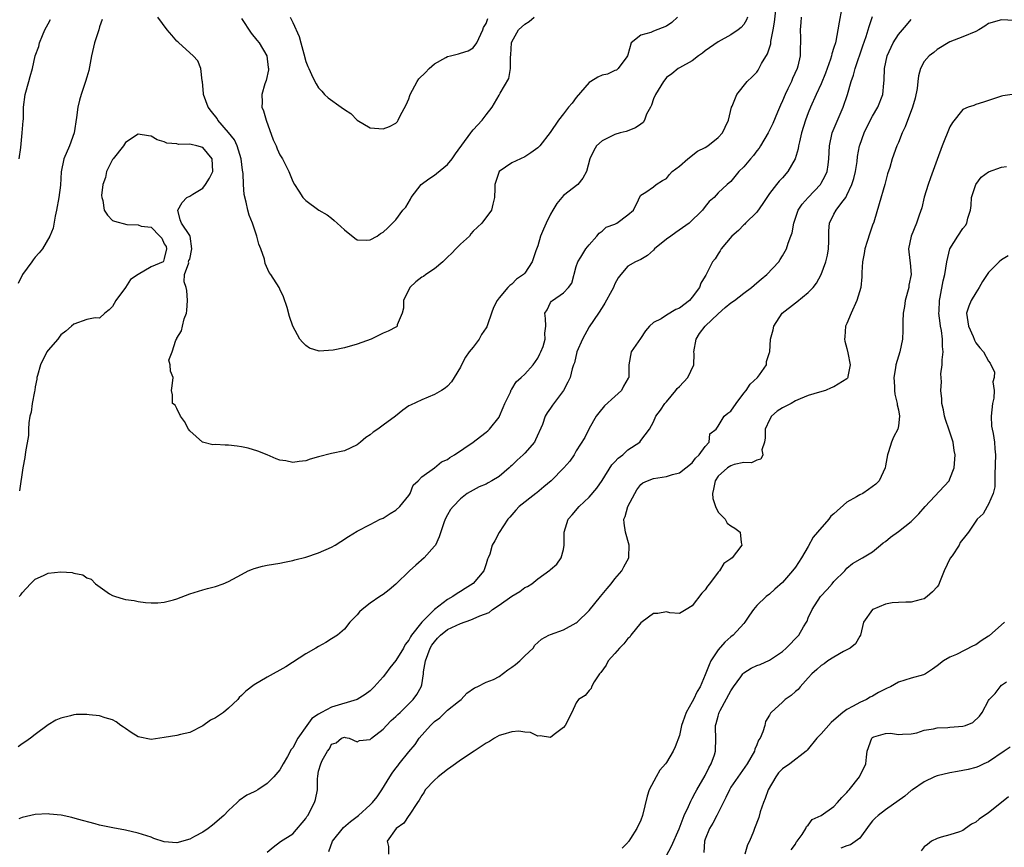
# Model space of a CAD drawing. Units: inches. Extents: x 2535000 to 2538000, y 1539000 to 1542000.
# Drawn here: x 2536367 to 2536519, y 1540074 to 1540203 of the extents above; entities that cross this region are included whole.
import ezdxf

# ---------------------------------------------------------------- set-up
doc = ezdxf.new("R2010")
doc.units = ezdxf.units.IN
doc.header["$MEASUREMENT"] = 0
doc.layers.add('LD25351539_2ft', color=135, linetype='Continuous')

msp = doc.modelspace()

# ---------------------------------------------------------------- linework, layer by layer
at = {"layer": 'LD25351539_2ft'}
for points, elevation in [([(2536494.19, 1540204.19), (2536493.78, 1540202.22), (2536493.62, 1540201), (2536493.28, 1540199.28), (2536493.21, 1540199), (2536493, 1540198.27), (2536492.69, 1540197.31), (2536492.63, 1540197), (2536492.45, 1540196.45), (2536491.7, 1540194.3), (2536491, 1540192.61), (2536490.24, 1540191), (2536489.34, 1540189), (2536489, 1540188.13), (2536488.59, 1540187), (2536487.98, 1540185), (2536487.64, 1540183.64), (2536487.51, 1540183), (2536487.45, 1540182.55), (2536486.99, 1540181), (2536485.84, 1540179), (2536485, 1540178.05), (2536484.48, 1540177.52), (2536484.07, 1540177), (2536483, 1540175.6), (2536482.59, 1540175), (2536481.97, 1540174.03), (2536481, 1540172.68), (2536479.28, 1540171), (2536479.15, 1540170.85), (2536479, 1540170.72), (2536478.16, 1540169.84), (2536477.12, 1540169), (2536475.49, 1540167), (2536475.32, 1540166.68), (2536475, 1540166.21), (2536474.55, 1540165.45), (2536474.15, 1540165), (2536473.15, 1540163), (2536473.08, 1540162.92), (2536473, 1540162.74), (2536472.33, 1540161.67), (2536472.1, 1540161), (2536471, 1540159.5), (2536470.58, 1540159), (2536469, 1540157.8), (2536468.44, 1540157.56), (2536467, 1540156.72), (2536466.16, 1540156.16), (2536465, 1540155.58), (2536464.38, 1540155), (2536463.75, 1540154.25), (2536462.94, 1540153.06), (2536462.58, 1540152.58), (2536461.5, 1540151), (2536461.14, 1540149), (2536461.17, 1540147.17), (2536461.14, 1540147), (2536461.07, 1540146.93), (2536460.34, 1540145.66), (2536460.02, 1540145), (2536459, 1540144.05), (2536457.37, 1540142.63), (2536456.47, 1540141.53), (2536456.07, 1540141), (2536455, 1540139.12), (2536454.3, 1540137.7), (2536453, 1540135.62), (2536452.64, 1540135), (2536451.97, 1540134.03), (2536451.08, 1540133), (2536449.08, 1540131), (2536447.97, 1540130.03), (2536446.88, 1540129.12), (2536446.7, 1540129), (2536444.11, 1540127), (2536443.6, 1540126.4), (2536443, 1540125.72), (2536442.69, 1540125.31), (2536442.37, 1540125), (2536441.04, 1540122.96), (2536440.34, 1540121.66), (2536439.96, 1540121), (2536439.56, 1540119.56), (2536439.33, 1540119), (2536439.21, 1540118.79), (2536439, 1540118.09), (2536438.62, 1540117), (2536437, 1540115.02), (2536435.74, 1540114.26), (2536435, 1540113.77), (2536434.52, 1540113.48), (2536433.85, 1540113), (2536433, 1540112.56), (2536431, 1540111.01), (2536429, 1540109), (2536427.44, 1540107), (2536427.25, 1540106.75), (2536427, 1540106.21), (2536426.45, 1540105.55), (2536426.15, 1540105), (2536425, 1540103.06), (2536424.07, 1540101.93), (2536423.38, 1540101), (2536423, 1540100.51), (2536421.64, 1540099), (2536421.32, 1540098.68), (2536421, 1540098.38), (2536420.21, 1540097.79), (2536418.99, 1540097.01), (2536415, 1540095.8), (2536413.44, 1540095), (2536413, 1540094.75), (2536411.94, 1540094.06), (2536411.15, 1540093), (2536409.77, 1540091), (2536409, 1540089.53), (2536408.75, 1540089.25), (2536408.17, 1540088.17), (2536407.48, 1540087), (2536407, 1540086.09), (2536406.05, 1540085), (2536405, 1540083.95), (2536403.55, 1540083), (2536403.2, 1540082.8), (2536403, 1540082.65), (2536401.86, 1540082.14), (2536400.68, 1540081.32), (2536400.36, 1540081), (2536399, 1540079.76), (2536398.3, 1540079), (2536396.52, 1540077.48), (2536395.87, 1540077), (2536395, 1540076.4), (2536393.73, 1540075.73), (2536393, 1540075.32), (2536391, 1540074.73), (2536389, 1540074.91), (2536387.44, 1540075.44), (2536387, 1540075.61), (2536385, 1540076.28), (2536383, 1540076.71), (2536381.06, 1540077.06), (2536379, 1540077.52), (2536378.31, 1540077.69), (2536375.59, 1540078.41), (2536374.68, 1540078.68), (2536373.04, 1540079.04), (2536371.23, 1540079.23), (2536371, 1540079.24), (2536369, 1540079.13), (2536367, 1540078.71), (2536366.46, 1540078.46)], 8614), ([(2536366.52, 1540113), (2536366.75, 1540113.25), (2536367, 1540113.6), (2536368.27, 1540115), (2536369, 1540115.71), (2536370.28, 1540116.28), (2536371, 1540116.64), (2536373, 1540116.85), (2536374.72, 1540116.72), (2536375, 1540116.64), (2536376.37, 1540116.37), (2536377, 1540115.92), (2536377.69, 1540115.69), (2536378.34, 1540115), (2536380.55, 1540113.45), (2536381, 1540113.18), (2536381.45, 1540113), (2536382.67, 1540112.67), (2536383, 1540112.54), (2536384.38, 1540112.38), (2536385, 1540112.23), (2536386.1, 1540112.1), (2536387, 1540112.02), (2536388.04, 1540112.04), (2536389, 1540112.11), (2536390.49, 1540112.49), (2536391, 1540112.64), (2536393, 1540113.41), (2536395, 1540114.04), (2536395.76, 1540114.24), (2536397, 1540114.55), (2536398.2, 1540115), (2536399, 1540115.32), (2536401, 1540116.44), (2536402.07, 1540117), (2536402.72, 1540117.28), (2536403, 1540117.37), (2536404.3, 1540117.7), (2536405, 1540117.86), (2536407, 1540118.17), (2536407.68, 1540118.32), (2536409, 1540118.58), (2536409.32, 1540118.68), (2536411, 1540119.14), (2536413, 1540119.81), (2536415, 1540120.68), (2536415.59, 1540121), (2536416.45, 1540121.55), (2536417.65, 1540122.35), (2536419, 1540123.15), (2536421, 1540124.19), (2536422.57, 1540125), (2536423, 1540125.2), (2536424.08, 1540125.92), (2536425, 1540126.44), (2536425.59, 1540127), (2536427, 1540128.68), (2536427.21, 1540129), (2536427.68, 1540130.32), (2536428.46, 1540131), (2536429, 1540131.58), (2536431, 1540133.02), (2536432.06, 1540133.94), (2536433, 1540134.3), (2536433.38, 1540134.62), (2536434.1, 1540135), (2536436.99, 1540137), (2536438.12, 1540137.88), (2536439, 1540138.53), (2536439.26, 1540138.74), (2536439.52, 1540139), (2536441, 1540140.86), (2536441.07, 1540141), (2536441.65, 1540142.35), (2536441.89, 1540143), (2536442.76, 1540144.76), (2536442.89, 1540145.11), (2536443, 1540145.23), (2536443.66, 1540146.34), (2536444.44, 1540147), (2536445, 1540147.56), (2536446.29, 1540149), (2536447, 1540150.01), (2536447.32, 1540150.68), (2536447.49, 1540151), (2536447.85, 1540151.85), (2536448.18, 1540153), (2536448.1, 1540153.9), (2536448.27, 1540155), (2536448.2, 1540156.2), (2536448.11, 1540157), (2536448.46, 1540157.54), (2536449, 1540158.67), (2536449.14, 1540158.86), (2536449.29, 1540159), (2536451, 1540160.15), (2536451.77, 1540161), (2536452.3, 1540161.7), (2536453, 1540164.27), (2536453.22, 1540165), (2536453.7, 1540165.7), (2536454.49, 1540167), (2536455, 1540167.65), (2536456.2, 1540169), (2536456.55, 1540169.45), (2536457, 1540169.74), (2536457.65, 1540170.35), (2536459, 1540170.86), (2536459.09, 1540170.91), (2536459.31, 1540171), (2536461, 1540172.31), (2536461.86, 1540173), (2536462.64, 1540174.64), (2536462.79, 1540175), (2536463, 1540175.34), (2536463.8, 1540175.8), (2536465, 1540176.63), (2536465.41, 1540177), (2536466.39, 1540177.61), (2536467, 1540177.93), (2536467.44, 1540178.56), (2536467.88, 1540179), (2536469, 1540179.87), (2536470.29, 1540181), (2536471.83, 1540182.17), (2536473, 1540182.76), (2536473.43, 1540183), (2536475, 1540184.31), (2536475.69, 1540185), (2536476.09, 1540185.91), (2536476.63, 1540187), (2536477.1, 1540189), (2536477.19, 1540189.19), (2536477.91, 1540191), (2536479.53, 1540193), (2536480.3, 1540193.7), (2536481, 1540194.43), (2536481.23, 1540194.77), (2536481.77, 1540195.77), (2536482.7, 1540197.3), (2536483.18, 1540198.82), (2536483.21, 1540199.21), (2536483.55, 1540201), (2536483.77, 1540202.23), (2536484.08, 1540205)], 8610), ([(2536487.9, 1540203), (2536487.85, 1540202.15), (2536487.74, 1540201), (2536487.79, 1540199.79), (2536487.8, 1540199), (2536487.74, 1540198.26), (2536487.74, 1540197), (2536487.37, 1540195.37), (2536487.27, 1540195), (2536486.56, 1540193.44), (2536486.38, 1540193), (2536485.84, 1540191.84), (2536485.42, 1540191), (2536485, 1540189.97), (2536484.69, 1540189.31), (2536484.24, 1540188.24), (2536483.52, 1540186.48), (2536482.78, 1540185), (2536481.6, 1540183), (2536481.36, 1540182.64), (2536481, 1540182.21), (2536480.48, 1540181.52), (2536480.02, 1540181), (2536479, 1540179.74), (2536478.24, 1540179), (2536477, 1540177.45), (2536476.41, 1540177), (2536475, 1540175.68), (2536474.39, 1540175), (2536473.62, 1540174.38), (2536473, 1540173.58), (2536472.58, 1540173), (2536470.54, 1540171), (2536468.47, 1540169.53), (2536467.66, 1540169), (2536467, 1540168.49), (2536465.16, 1540167), (2536465, 1540166.81), (2536464.03, 1540165.97), (2536463, 1540165.34), (2536462.21, 1540165), (2536461, 1540164.3), (2536459.93, 1540163), (2536459.48, 1540162.52), (2536459, 1540161.59), (2536458.82, 1540161.18), (2536458.76, 1540161), (2536458.51, 1540160.51), (2536457.45, 1540158.55), (2536457, 1540157.92), (2536456.43, 1540157), (2536455, 1540154.89), (2536453.94, 1540153), (2536453.07, 1540151), (2536452.7, 1540149.3), (2536452.57, 1540149), (2536452.35, 1540148.35), (2536452.04, 1540147), (2536451.7, 1540146.3), (2536451, 1540144.99), (2536449.28, 1540142.72), (2536449, 1540142.28), (2536448.45, 1540141.55), (2536448.14, 1540141), (2536447.74, 1540139.74), (2536446.67, 1540137.33), (2536446.5, 1540137), (2536445, 1540135.28), (2536444.73, 1540135), (2536443.82, 1540134.18), (2536443, 1540133.37), (2536442.8, 1540133.2), (2536442.59, 1540133), (2536441, 1540131.66), (2536439.91, 1540131), (2536439.32, 1540130.68), (2536439, 1540130.46), (2536437.94, 1540130.06), (2536437, 1540129.54), (2536436.07, 1540129), (2536435, 1540128.19), (2536433.86, 1540127), (2536433.49, 1540126.5), (2536433, 1540125.71), (2536432.63, 1540125), (2536432.43, 1540124.43), (2536431.73, 1540122.27), (2536431.13, 1540121), (2536431, 1540120.81), (2536429.36, 1540119), (2536428.1, 1540117.9), (2536427.12, 1540117), (2536425, 1540114.93), (2536423.96, 1540114.04), (2536423, 1540113.34), (2536422.48, 1540113), (2536421, 1540111.95), (2536419.74, 1540111), (2536419.36, 1540110.64), (2536419, 1540110.17), (2536418.41, 1540109.59), (2536417.86, 1540109), (2536417, 1540107.95), (2536415.91, 1540107), (2536415, 1540106.42), (2536414.11, 1540105.89), (2536413, 1540105.27), (2536412.58, 1540105), (2536411, 1540104.12), (2536407.89, 1540102.11), (2536407, 1540101.57), (2536405.93, 1540101), (2536405, 1540100.47), (2536403, 1540099.29), (2536401.7, 1540098.3), (2536401, 1540097.61), (2536400.67, 1540097.33), (2536400.44, 1540097), (2536399, 1540095.66), (2536398.22, 1540095), (2536397, 1540094.18), (2536396.22, 1540093.78), (2536395, 1540092.94), (2536393, 1540091.9), (2536391.57, 1540091.56), (2536391, 1540091.42), (2536389, 1540091.09), (2536387, 1540090.81), (2536385, 1540091.23), (2536383.91, 1540091.91), (2536383, 1540092.5), (2536382.72, 1540092.72), (2536382.27, 1540093), (2536381.56, 1540093.56), (2536381, 1540093.86), (2536379.84, 1540094.16), (2536379, 1540094.49), (2536377.37, 1540094.63), (2536377, 1540094.68), (2536375.34, 1540094.66), (2536375, 1540094.63), (2536374.47, 1540094.47), (2536373, 1540094.14), (2536372.22, 1540093.78), (2536371, 1540093.06), (2536369, 1540091.56), (2536368.29, 1540091), (2536367.52, 1540090.48), (2536367, 1540090.15), (2536366.33, 1540089.67)], 8612), ([(2536379.37, 1540202.63), (2536379, 1540201.49), (2536378.88, 1540201), (2536378.22, 1540199), (2536377.73, 1540197), (2536377.3, 1540194.7), (2536377, 1540193.69), (2536376.82, 1540193), (2536376.14, 1540191), (2536375.89, 1540190.11), (2536375.6, 1540189), (2536375.41, 1540187.41), (2536375.03, 1540185), (2536374.31, 1540183), (2536373.47, 1540181), (2536373.05, 1540178.95), (2536372.92, 1540176.92), (2536372.68, 1540175), (2536372.31, 1540173), (2536372.08, 1540172.08), (2536371.8, 1540170.2), (2536371.29, 1540169), (2536370.13, 1540167), (2536369.63, 1540166.37), (2536369, 1540165.7), (2536368.68, 1540165.32), (2536368.47, 1540165), (2536367.02, 1540163), (2536366.38, 1540161.62)], 8606), ([(2536366.53, 1540181), (2536366.77, 1540182.77), (2536367, 1540185), (2536367.12, 1540186.88), (2536367.16, 1540187.16), (2536367.16, 1540189), (2536367.43, 1540191), (2536368.03, 1540193), (2536368.24, 1540193.76), (2536368.56, 1540195), (2536369.02, 1540197), (2536369.55, 1540198.45), (2536369.67, 1540199), (2536370.13, 1540200.13), (2536370.51, 1540201), (2536371, 1540201.93), (2536371.39, 1540202.61)], 8604), ([(2536479.58, 1540203), (2536479.41, 1540202.59), (2536479, 1540201.86), (2536478.6, 1540201.4), (2536478.11, 1540201), (2536477, 1540200.26), (2536475, 1540199.18), (2536473, 1540197.74), (2536472.58, 1540197.42), (2536471.97, 1540197), (2536471, 1540196.23), (2536469, 1540195.12), (2536468.83, 1540195), (2536467.83, 1540194.17), (2536467, 1540193.62), (2536466.72, 1540193.28), (2536466.51, 1540193), (2536465.27, 1540191), (2536465, 1540190.32), (2536464.67, 1540189.33), (2536464.5, 1540189), (2536463.91, 1540187.91), (2536463.56, 1540187), (2536463.37, 1540186.63), (2536463, 1540186.39), (2536462.2, 1540185.8), (2536460.76, 1540185.24), (2536459.82, 1540185), (2536459, 1540184.74), (2536457, 1540183.8), (2536456.14, 1540183), (2536455.73, 1540182.27), (2536455.12, 1540181), (2536454.58, 1540179), (2536454.03, 1540177.97), (2536453.21, 1540177), (2536451, 1540175.28), (2536449.95, 1540174.05), (2536449.35, 1540173), (2536449, 1540172.37), (2536448.33, 1540171), (2536447.92, 1540170.08), (2536447.46, 1540169), (2536447, 1540167.46), (2536446.71, 1540166.71), (2536446.15, 1540165), (2536445, 1540163.24), (2536444.78, 1540163), (2536443.72, 1540162.28), (2536443, 1540161.54), (2536442.68, 1540161.32), (2536442.36, 1540161), (2536441, 1540159.38), (2536440.73, 1540159), (2536440.12, 1540157.88), (2536439.85, 1540157), (2536439.21, 1540155.21), (2536439.09, 1540154.91), (2536439, 1540154.75), (2536438.3, 1540153.7), (2536437.91, 1540153), (2536437, 1540151.75), (2536436.38, 1540151), (2536435.8, 1540150.2), (2536435.16, 1540149), (2536435, 1540148.65), (2536434.04, 1540147), (2536433.63, 1540146.37), (2536433, 1540145.69), (2536432.64, 1540145.36), (2536432.08, 1540145), (2536431, 1540144.37), (2536429, 1540143.55), (2536427.25, 1540142.75), (2536427, 1540142.6), (2536426.06, 1540141.94), (2536424.94, 1540141), (2536423, 1540139.62), (2536422.17, 1540139), (2536421.45, 1540138.55), (2536421, 1540138.14), (2536420.3, 1540137.7), (2536419.51, 1540137), (2536419, 1540136.59), (2536417, 1540135.64), (2536415, 1540135.21), (2536413, 1540134.71), (2536411.68, 1540134.32), (2536411, 1540134.07), (2536410, 1540134), (2536409, 1540133.84), (2536407.93, 1540134.07), (2536407, 1540134.21), (2536406.4, 1540134.4), (2536404.99, 1540135), (2536403.58, 1540135.58), (2536402.05, 1540136.05), (2536401, 1540136.28), (2536400.35, 1540136.35), (2536399, 1540136.53), (2536398.5, 1540136.5), (2536397, 1540136.62), (2536396.58, 1540136.58), (2536394.98, 1540136.98), (2536393, 1540138.73), (2536392.8, 1540139), (2536392.17, 1540140.17), (2536391.54, 1540141), (2536391, 1540142.2), (2536390.72, 1540142.72), (2536390.31, 1540143), (2536390.31, 1540144.31), (2536390.15, 1540145), (2536390.28, 1540145.72), (2536390.44, 1540147), (2536390.01, 1540148.01), (2536389.96, 1540149), (2536389.73, 1540149.73), (2536390.26, 1540151), (2536390.81, 1540152.81), (2536390.97, 1540153.03), (2536391, 1540153.13), (2536391.73, 1540154.27), (2536391.84, 1540155), (2536392.13, 1540156.13), (2536392.49, 1540157), (2536392.54, 1540157.45), (2536392.66, 1540159), (2536392.55, 1540160.55), (2536392.42, 1540161), (2536392.1, 1540161.9), (2536392.16, 1540163), (2536392.85, 1540164.85), (2536392.79, 1540165), (2536392.83, 1540165.17), (2536393, 1540165.39), (2536393.3, 1540167), (2536393.03, 1540169), (2536393, 1540169.09), (2536391.73, 1540171), (2536391.52, 1540171.52), (2536391.16, 1540173), (2536391.82, 1540174.18), (2536392.55, 1540175), (2536393, 1540175.21), (2536393.48, 1540175.48), (2536395, 1540176.42), (2536395.44, 1540177), (2536396.04, 1540177.96), (2536396.59, 1540179), (2536396.49, 1540181), (2536395, 1540182.72), (2536394.11, 1540183), (2536393.19, 1540183.19), (2536393, 1540183.27), (2536391.23, 1540183.23), (2536391, 1540183.3), (2536389.42, 1540183.42), (2536389, 1540183.63), (2536387.94, 1540183.94), (2536387, 1540184.52), (2536386.57, 1540184.57), (2536385, 1540184.84), (2536383, 1540183.52), (2536382.69, 1540183), (2536381.09, 1540181), (2536381, 1540180.86), (2536380.05, 1540179), (2536379.89, 1540178.11), (2536379.49, 1540177), (2536379.29, 1540175.29), (2536379.33, 1540175), (2536379.5, 1540174.5), (2536379.71, 1540173), (2536380.24, 1540172.24), (2536381, 1540171.43), (2536381.31, 1540171.31), (2536383.22, 1540170.78), (2536385, 1540170.72), (2536385.47, 1540170.53), (2536387, 1540170.35), (2536388.35, 1540169), (2536388.66, 1540168.66), (2536389, 1540167.77), (2536389.35, 1540167.35), (2536389.36, 1540167), (2536389, 1540165.53), (2536388.91, 1540165.09), (2536388.87, 1540165), (2536387, 1540164.23), (2536385, 1540163.01), (2536383.78, 1540162.22), (2536383, 1540161.02), (2536381.51, 1540159), (2536381, 1540158.04), (2536380.48, 1540157.52), (2536379.8, 1540157), (2536379, 1540156.25), (2536378.29, 1540156.29), (2536377, 1540156.02), (2536375, 1540155.31), (2536374.63, 1540155), (2536373.77, 1540154.23), (2536373, 1540153.66), (2536372.71, 1540153.29), (2536372.53, 1540153), (2536371, 1540151.29), (2536370.83, 1540151), (2536369.83, 1540149), (2536369.35, 1540147.35), (2536369.27, 1540147), (2536369.26, 1540146.74), (2536369, 1540145.55), (2536368.93, 1540145.07), (2536368.87, 1540144.87), (2536368.53, 1540143), (2536368.35, 1540141.65), (2536368.17, 1540141), (2536367.99, 1540139.99), (2536367.95, 1540139), (2536367.96, 1540138.04), (2536367.48, 1540135.48), (2536367.41, 1540134.59), (2536367.08, 1540133), (2536366.57, 1540129.43)], 8608), ([(2536468.73, 1540203), (2536467.82, 1540202.18), (2536467, 1540201.59), (2536465, 1540200.79), (2536464.58, 1540200.58), (2536463, 1540200.21), (2536461.53, 1540199), (2536461, 1540197.15), (2536460.97, 1540197), (2536460.84, 1540196.84), (2536459.51, 1540195), (2536459.22, 1540194.78), (2536459, 1540194.7), (2536457.85, 1540194.15), (2536457, 1540193.97), (2536456.34, 1540193.66), (2536455.24, 1540193), (2536455, 1540192.82), (2536453, 1540190.5), (2536452.37, 1540189.63), (2536451.8, 1540189), (2536451, 1540187.95), (2536450.24, 1540187), (2536448.93, 1540185.07), (2536447.33, 1540183), (2536447.17, 1540182.83), (2536447, 1540182.67), (2536445.93, 1540181.93), (2536445, 1540181.27), (2536444.32, 1540181), (2536443, 1540180.35), (2536441, 1540179), (2536440.51, 1540177.49), (2536440.37, 1540177), (2536440.36, 1540176.36), (2536440.29, 1540175), (2536440.06, 1540173.94), (2536439.81, 1540173), (2536438.34, 1540171), (2536437.64, 1540170.36), (2536437, 1540169.73), (2536436.65, 1540169.35), (2536436.42, 1540169), (2536435, 1540167.74), (2536434.28, 1540167), (2536433.68, 1540166.32), (2536433, 1540165.73), (2536432.65, 1540165.35), (2536432.29, 1540165), (2536431, 1540163.91), (2536429.62, 1540163), (2536429.27, 1540162.73), (2536429, 1540162.6), (2536428.11, 1540161.89), (2536427.17, 1540161), (2536426.19, 1540159), (2536426.19, 1540157.81), (2536425.94, 1540157), (2536425.19, 1540155.19), (2536425.17, 1540155), (2536425.09, 1540154.91), (2536423.79, 1540154.21), (2536423, 1540153.89), (2536422.38, 1540153.62), (2536421.14, 1540153), (2536419, 1540152.18), (2536417, 1540151.64), (2536415.26, 1540151.26), (2536413.09, 1540151.09), (2536411.56, 1540151.56), (2536411, 1540152), (2536410.49, 1540152.49), (2536410.08, 1540153), (2536408.97, 1540155), (2536408.49, 1540156.49), (2536408.11, 1540157.89), (2536407.56, 1540159.56), (2536407, 1540160.73), (2536406.85, 1540161), (2536405.6, 1540163), (2536405.34, 1540163.34), (2536404.72, 1540164.72), (2536404.6, 1540165.4), (2536404.05, 1540167), (2536403.71, 1540167.71), (2536403.42, 1540169), (2536402.73, 1540171), (2536402.24, 1540172.24), (2536402.03, 1540173), (2536401.77, 1540174.23), (2536401.42, 1540175.42), (2536401.33, 1540177), (2536401.29, 1540178.71), (2536401.2, 1540179.2), (2536400.97, 1540181), (2536400.34, 1540183), (2536399.94, 1540183.94), (2536399, 1540185.09), (2536397.35, 1540187), (2536397.23, 1540187.23), (2536396.36, 1540188.36), (2536395.84, 1540189), (2536395.14, 1540191), (2536395.15, 1540191.15), (2536394.95, 1540192.95), (2536394.92, 1540193.08), (2536394.69, 1540195), (2536394.23, 1540196.23), (2536393.54, 1540197), (2536391.28, 1540199), (2536391.15, 1540199.15), (2536391, 1540199.24), (2536390.2, 1540200.2), (2536389.46, 1540201), (2536388.02, 1540203)], 8606), ([(2536401, 1540202.79), (2536402.51, 1540200.51), (2536403.43, 1540199.43), (2536403.77, 1540199), (2536404.98, 1540197), (2536405.18, 1540195.18), (2536405.2, 1540195), (2536405.19, 1540194.81), (2536404.83, 1540193.17), (2536404.64, 1540192.64), (2536404.18, 1540191), (2536404.22, 1540189.78), (2536404.2, 1540189), (2536404.42, 1540188.42), (2536404.85, 1540187), (2536405.95, 1540183.95), (2536406.39, 1540183), (2536406.55, 1540182.55), (2536407, 1540181.6), (2536407.38, 1540181), (2536408.38, 1540179), (2536409, 1540177.47), (2536409.25, 1540177), (2536409.94, 1540175.94), (2536410.57, 1540175), (2536411, 1540174.49), (2536413.03, 1540173), (2536414.31, 1540172.31), (2536415, 1540171.75), (2536415.43, 1540171.43), (2536415.85, 1540171), (2536417, 1540169.95), (2536418.64, 1540168.64), (2536419, 1540168.4), (2536420.37, 1540168.37), (2536421, 1540168.42), (2536422.06, 1540169), (2536422.61, 1540169.39), (2536423, 1540169.62), (2536423.75, 1540170.25), (2536424.44, 1540171), (2536425, 1540171.52), (2536426.09, 1540173), (2536426.53, 1540173.47), (2536427.28, 1540174.72), (2536427.37, 1540175), (2536428.94, 1540177), (2536430.1, 1540177.9), (2536431, 1540178.47), (2536431.31, 1540178.69), (2536433, 1540180.11), (2536433.73, 1540181), (2536434.24, 1540181.76), (2536436.61, 1540185), (2536436.76, 1540185.24), (2536437, 1540185.47), (2536438.4, 1540187), (2536439, 1540187.8), (2536439.94, 1540189), (2536441, 1540190.87), (2536441.1, 1540191), (2536441.18, 1540191.18), (2536442.54, 1540193.46), (2536442.77, 1540195), (2536442.76, 1540196.76), (2536442.84, 1540197.16), (2536442.94, 1540199), (2536443, 1540199.17), (2536444.05, 1540201), (2536445, 1540201.92), (2536445.7, 1540202.3), (2536446.47, 1540203)], 8604), ([(2536405, 1540073.3), (2536405.92, 1540074.08), (2536407.06, 1540074.94), (2536409, 1540076.17), (2536411, 1540078.54), (2536411.17, 1540078.83), (2536411.3, 1540079), (2536412.36, 1540081), (2536412.52, 1540081.48), (2536412.8, 1540083), (2536412.82, 1540084.82), (2536412.85, 1540085), (2536412.89, 1540085.11), (2536413, 1540085.88), (2536413.35, 1540087), (2536413.55, 1540087.55), (2536414.38, 1540089), (2536414.66, 1540089.34), (2536415, 1540090.07), (2536415.74, 1540090.26), (2536416.56, 1540091), (2536417, 1540091.14), (2536417.13, 1540091.13), (2536417.75, 1540091), (2536419, 1540090.42), (2536419.35, 1540090.65), (2536421, 1540090.78), (2536421.09, 1540090.91), (2536421.19, 1540091), (2536423, 1540092.39), (2536423.54, 1540093), (2536424.26, 1540093.74), (2536425, 1540094.37), (2536425.31, 1540094.69), (2536425.66, 1540095), (2536427.68, 1540097), (2536428.23, 1540097.77), (2536428.94, 1540099), (2536429, 1540099.27), (2536429.28, 1540101), (2536429.29, 1540101.29), (2536429.58, 1540103), (2536430.33, 1540105), (2536430.57, 1540105.43), (2536431, 1540105.99), (2536431.47, 1540106.53), (2536431.93, 1540107), (2536433, 1540107.87), (2536435, 1540108.82), (2536436.63, 1540109.37), (2536437, 1540109.52), (2536438, 1540110), (2536439.46, 1540110.54), (2536440.01, 1540111), (2536441, 1540111.64), (2536443, 1540113.04), (2536444.21, 1540113.79), (2536445, 1540114.41), (2536445.43, 1540114.57), (2536446.1, 1540115), (2536447, 1540115.78), (2536448.91, 1540117.09), (2536449, 1540117.2), (2536449.95, 1540118.05), (2536450.67, 1540119), (2536451, 1540120.3), (2536451.13, 1540121), (2536451.12, 1540122.88), (2536451.11, 1540123), (2536451.72, 1540125), (2536452.33, 1540125.67), (2536453.42, 1540127), (2536455, 1540128.46), (2536456.18, 1540129.82), (2536457, 1540131.05), (2536458.53, 1540133.47), (2536459, 1540133.91), (2536459.52, 1540134.48), (2536460.21, 1540135), (2536461, 1540135.77), (2536462.85, 1540137), (2536463, 1540137.22), (2536464.37, 1540139), (2536465, 1540140.13), (2536465.32, 1540141), (2536466.05, 1540141.95), (2536466.75, 1540143), (2536467, 1540143.24), (2536468.46, 1540145), (2536468.68, 1540145.32), (2536469, 1540145.62), (2536470.32, 1540147), (2536471.26, 1540149), (2536471.29, 1540150.71), (2536471.24, 1540151), (2536471.58, 1540153), (2536472.13, 1540153.87), (2536473.02, 1540155), (2536475, 1540156.93), (2536476.1, 1540157.9), (2536477, 1540158.64), (2536477.56, 1540159), (2536479, 1540160.11), (2536480.21, 1540161), (2536481, 1540161.71), (2536481.72, 1540162.28), (2536482.57, 1540163), (2536484.43, 1540165), (2536484.66, 1540165.34), (2536485, 1540165.91), (2536485.61, 1540167), (2536485.88, 1540167.88), (2536486.32, 1540169), (2536486.5, 1540169.5), (2536486.76, 1540171), (2536487.44, 1540173), (2536488.06, 1540173.94), (2536488.98, 1540175), (2536490.88, 1540177), (2536491, 1540177.18), (2536491.64, 1540178.36), (2536491.92, 1540179), (2536492.07, 1540180.07), (2536492.22, 1540181), (2536492.29, 1540183), (2536492.71, 1540185), (2536494.42, 1540189), (2536495.08, 1540191), (2536495.68, 1540193), (2536496.02, 1540193.98), (2536496.28, 1540195), (2536497.46, 1540198.54), (2536498, 1540200), (2536498.31, 1540201), (2536498.45, 1540201.55), (2536499, 1540203.11)], 8616), ([(2536408.59, 1540203), (2536409, 1540202.15), (2536409.96, 1540199.96), (2536410.26, 1540199), (2536410.72, 1540197.28), (2536411, 1540196.1), (2536411.31, 1540195.31), (2536411.48, 1540195), (2536411.9, 1540194.1), (2536412.4, 1540193), (2536412.61, 1540192.61), (2536413, 1540191.99), (2536413.49, 1540191.49), (2536413.92, 1540191), (2536414.48, 1540190.48), (2536416.48, 1540189), (2536417, 1540188.63), (2536418, 1540188), (2536419, 1540187), (2536421, 1540185.79), (2536423, 1540185.62), (2536423.98, 1540186.02), (2536425, 1540186.55), (2536425.24, 1540186.76), (2536425.37, 1540187), (2536425.65, 1540187.65), (2536426.61, 1540189.39), (2536427, 1540190.31), (2536427.17, 1540190.83), (2536427.2, 1540191), (2536428.27, 1540193), (2536428.57, 1540193.43), (2536429.59, 1540194.41), (2536430.14, 1540195), (2536431, 1540195.72), (2536432.73, 1540196.73), (2536433, 1540196.87), (2536433.48, 1540197), (2536434.71, 1540197.28), (2536435, 1540197.42), (2536436.23, 1540197.77), (2536437, 1540198.24), (2536437.55, 1540199), (2536438.47, 1540201), (2536438.61, 1540201.39), (2536439, 1540202.01), (2536439.24, 1540202.76)], 8602), ([(2536414.58, 1540073.42), (2536415.14, 1540075), (2536416.85, 1540077.15), (2536417.93, 1540078.07), (2536419.17, 1540079), (2536421, 1540080.65), (2536421.35, 1540081), (2536422.08, 1540081.92), (2536422.83, 1540083), (2536424.06, 1540085), (2536424.43, 1540085.57), (2536425, 1540086.36), (2536425.28, 1540086.72), (2536425.52, 1540087), (2536427, 1540088.91), (2536427.96, 1540090.04), (2536428.59, 1540091), (2536430.37, 1540093), (2536431, 1540093.6), (2536431.81, 1540094.19), (2536433, 1540095.35), (2536434.71, 1540096.71), (2536435.11, 1540097), (2536435.99, 1540098.01), (2536437.17, 1540098.83), (2536437.61, 1540099), (2536439, 1540099.69), (2536440.14, 1540100.14), (2536441, 1540100.6), (2536442.36, 1540101.64), (2536443, 1540102.02), (2536443.57, 1540102.43), (2536444.21, 1540103), (2536445, 1540103.8), (2536446.29, 1540105), (2536446.57, 1540105.43), (2536447, 1540105.85), (2536447.61, 1540106.39), (2536448.73, 1540107), (2536449, 1540107.12), (2536451, 1540107.84), (2536453, 1540108.91), (2536453.11, 1540109), (2536455, 1540110.82), (2536456.74, 1540113), (2536457.77, 1540114.23), (2536458.4, 1540115), (2536459, 1540115.77), (2536460.07, 1540117), (2536460.37, 1540117.63), (2536461.15, 1540119), (2536461.14, 1540119.14), (2536461.18, 1540121), (2536460.62, 1540123), (2536460.41, 1540124.41), (2536460.39, 1540125), (2536460.57, 1540125.43), (2536460.98, 1540127), (2536462.06, 1540129), (2536462.4, 1540129.6), (2536463, 1540130.42), (2536463.33, 1540130.67), (2536464.04, 1540131), (2536465, 1540131.32), (2536467, 1540131.67), (2536467.94, 1540131.94), (2536469, 1540132.21), (2536471, 1540133.77), (2536471.5, 1540134.5), (2536472.08, 1540135), (2536473, 1540136.29), (2536473.62, 1540137), (2536473.75, 1540138.25), (2536474.69, 1540139), (2536475, 1540139.47), (2536475.94, 1540141), (2536476.5, 1540141.5), (2536477, 1540141.8), (2536477.79, 1540143), (2536479, 1540144.57), (2536479.35, 1540145), (2536480.01, 1540145.99), (2536481.12, 1540147), (2536481.42, 1540147.42), (2536482.51, 1540149), (2536482.5, 1540149.5), (2536483, 1540150.89), (2536483.02, 1540151), (2536483.15, 1540153), (2536483.56, 1540154.44), (2536483.68, 1540155), (2536484.98, 1540157.02), (2536487, 1540158.64), (2536487.22, 1540158.78), (2536489, 1540160.2), (2536489.75, 1540161), (2536490.3, 1540161.7), (2536491, 1540163.04), (2536491.74, 1540165), (2536491.97, 1540166.03), (2536492.15, 1540167), (2536492.18, 1540168.18), (2536492.18, 1540169), (2536492.22, 1540169.78), (2536492.31, 1540171), (2536493, 1540172.38), (2536493.35, 1540173), (2536494.21, 1540174.21), (2536494.82, 1540175), (2536495, 1540175.32), (2536495.79, 1540177), (2536496.09, 1540177.91), (2536496.35, 1540179), (2536496.59, 1540180.59), (2536496.67, 1540181.33), (2536496.96, 1540183), (2536497, 1540183.12), (2536497.66, 1540185), (2536498.09, 1540185.91), (2536499, 1540187.6), (2536499.81, 1540189), (2536500.56, 1540191), (2536500.74, 1540192.74), (2536500.81, 1540193.19), (2536500.83, 1540195), (2536501.23, 1540197), (2536502.16, 1540199), (2536503, 1540200.29), (2536503.63, 1540201), (2536504.23, 1540201.77), (2536505, 1540202.61)], 8618), ([(2536523, 1540202.36), (2536519, 1540202.59), (2536517, 1540201.98), (2536516.43, 1540201.57), (2536515.48, 1540201), (2536515, 1540200.78), (2536513, 1540199.93), (2536511, 1540199.14), (2536509, 1540197.95), (2536508.48, 1540197.52), (2536507.75, 1540197), (2536507, 1540196.12), (2536506.45, 1540195), (2536506.11, 1540193.89), (2536506.04, 1540193), (2536505.9, 1540191.9), (2536505.58, 1540190.42), (2536505.21, 1540189), (2536504.07, 1540185.93), (2536503.58, 1540185), (2536503, 1540183.53), (2536502.76, 1540183), (2536502.03, 1540181), (2536501.66, 1540179.66), (2536501.33, 1540178.67), (2536500.9, 1540177), (2536500, 1540174), (2536499.17, 1540171.17), (2536499, 1540170.68), (2536498.54, 1540169.46), (2536498.17, 1540168.17), (2536497.78, 1540167), (2536497.7, 1540166.3), (2536497.42, 1540165), (2536497.31, 1540163.31), (2536497.34, 1540163), (2536497.34, 1540162.66), (2536497.17, 1540161), (2536496.56, 1540159), (2536495.65, 1540157), (2536495, 1540155.39), (2536494.8, 1540155), (2536494.68, 1540153.32), (2536494.64, 1540153), (2536494.67, 1540152.67), (2536495, 1540151.53), (2536495.17, 1540150.83), (2536495.49, 1540149), (2536495.16, 1540147.16), (2536495.15, 1540147), (2536495.09, 1540146.91), (2536495, 1540146.83), (2536493, 1540145.59), (2536492.58, 1540145.42), (2536491.69, 1540145), (2536490.75, 1540144.75), (2536489, 1540144.23), (2536487.73, 1540143.73), (2536487, 1540143.39), (2536486.36, 1540143), (2536485, 1540142.31), (2536484.19, 1540141.81), (2536483.31, 1540141), (2536483, 1540140.47), (2536482.29, 1540139), (2536482.34, 1540137.66), (2536482.2, 1540137), (2536481.8, 1540135.8), (2536481.95, 1540135), (2536481.64, 1540134.36), (2536481, 1540134.2), (2536480.22, 1540133.78), (2536479, 1540133.8), (2536477.51, 1540133.51), (2536477, 1540133.33), (2536476.49, 1540133), (2536475, 1540131.68), (2536474.54, 1540131), (2536474.32, 1540129.68), (2536474.15, 1540129), (2536474.21, 1540128.21), (2536474.6, 1540127), (2536475, 1540126.1), (2536476.11, 1540125), (2536476.42, 1540124.42), (2536477, 1540124.01), (2536477.61, 1540123.61), (2536478.41, 1540123), (2536478.61, 1540121.39), (2536478.69, 1540121), (2536477.88, 1540119.88), (2536477.19, 1540119), (2536477, 1540118.85), (2536475.88, 1540118.12), (2536475.21, 1540117), (2536475, 1540116.77), (2536473.66, 1540115), (2536473.36, 1540114.64), (2536473, 1540114.07), (2536472.48, 1540113.52), (2536471, 1540111.55), (2536470.06, 1540111), (2536469, 1540110.35), (2536467.52, 1540110.48), (2536467, 1540110.61), (2536465.64, 1540110.36), (2536465, 1540110.39), (2536464.22, 1540109.78), (2536463, 1540108.91), (2536461.46, 1540107), (2536461.29, 1540106.71), (2536461, 1540106.47), (2536460.36, 1540105.64), (2536459.72, 1540105), (2536459, 1540104.14), (2536457.93, 1540103), (2536457.63, 1540102.37), (2536456.79, 1540101.21), (2536456.58, 1540101), (2536455.75, 1540099.75), (2536455.38, 1540099), (2536455.3, 1540098.7), (2536455, 1540098.43), (2536454.36, 1540097.64), (2536453.35, 1540097), (2536453, 1540096.52), (2536452.32, 1540095), (2536451.29, 1540093), (2536451, 1540092.64), (2536449.58, 1540091.58), (2536449, 1540091.13), (2536447.38, 1540091.38), (2536447, 1540091.32), (2536445.9, 1540091.9), (2536445, 1540091.93), (2536444.08, 1540092.08), (2536443, 1540091.98), (2536441.6, 1540091.6), (2536441, 1540091.4), (2536440.29, 1540091), (2536439.52, 1540090.48), (2536439, 1540090.25), (2536437.13, 1540089), (2536435, 1540087.61), (2536434.22, 1540087), (2536433.52, 1540086.48), (2536433, 1540086.12), (2536431.55, 1540085), (2536431, 1540084.5), (2536429.55, 1540083), (2536429.36, 1540082.64), (2536429, 1540082.12), (2536428.61, 1540081.39), (2536428.35, 1540081), (2536427.06, 1540079.06), (2536427.02, 1540078.98), (2536426.21, 1540077.79), (2536425.02, 1540077), (2536423.65, 1540075), (2536423.82, 1540074.18), (2536423.82, 1540073)], 8620), ([(2536521, 1540191.04), (2536519.22, 1540190.78), (2536519, 1540190.72), (2536517, 1540190.06), (2536516.23, 1540189.77), (2536515, 1540189.42), (2536514.71, 1540189.29), (2536513.85, 1540189), (2536513, 1540188.66), (2536511.39, 1540186.61), (2536511, 1540185.97), (2536509.78, 1540183), (2536509, 1540180.9), (2536507.99, 1540178.01), (2536507.6, 1540177), (2536507.01, 1540175.01), (2536506.63, 1540173.37), (2536506.21, 1540172.21), (2536505.83, 1540171), (2536505, 1540169), (2536504.57, 1540167), (2536504.78, 1540165.22), (2536504.85, 1540164.85), (2536504.96, 1540163), (2536504.64, 1540161.36), (2536504.61, 1540161), (2536504.07, 1540159), (2536503.95, 1540158.05), (2536503.73, 1540157), (2536503.7, 1540155.7), (2536503.7, 1540154.3), (2536503.66, 1540153), (2536503.23, 1540151), (2536503, 1540150.35), (2536502.6, 1540149), (2536502.55, 1540148.55), (2536502.29, 1540147), (2536502.38, 1540145.62), (2536502.38, 1540145), (2536502.42, 1540144.42), (2536502.8, 1540143), (2536502.79, 1540142.79), (2536503, 1540142), (2536503.19, 1540141), (2536503, 1540139.51), (2536502.9, 1540139), (2536502.23, 1540137.77), (2536501.92, 1540137), (2536501.47, 1540135.47), (2536501.3, 1540135), (2536501, 1540133.31), (2536500.92, 1540133), (2536500.03, 1540131), (2536499.52, 1540130.48), (2536498.36, 1540129.64), (2536497.46, 1540129), (2536497, 1540128.8), (2536496.49, 1540128.49), (2536495, 1540127.68), (2536493, 1540125.87), (2536492.52, 1540125.48), (2536492.19, 1540125), (2536490.42, 1540123), (2536489.79, 1540122.21), (2536489, 1540120.77), (2536487.98, 1540119), (2536487, 1540117.57), (2536486.57, 1540117), (2536485, 1540115.2), (2536483.84, 1540114.16), (2536483, 1540113.36), (2536482.45, 1540113), (2536481, 1540111.6), (2536480.48, 1540111), (2536479.89, 1540110.11), (2536479.17, 1540109), (2536479, 1540108.84), (2536477.35, 1540107), (2536477, 1540106.75), (2536476.08, 1540105.92), (2536475, 1540104.72), (2536473.87, 1540103), (2536473.6, 1540102.4), (2536473, 1540100.85), (2536472.21, 1540099), (2536471.74, 1540098.26), (2536471.18, 1540097), (2536471, 1540096.65), (2536470.05, 1540095), (2536469.55, 1540093.55), (2536469.35, 1540093), (2536469, 1540091.43), (2536468.35, 1540089.65), (2536468.03, 1540089), (2536467, 1540087.24), (2536466.83, 1540087), (2536465.96, 1540086.04), (2536465.37, 1540085), (2536464.32, 1540083), (2536463.98, 1540082.02), (2536463.26, 1540079), (2536463, 1540078.25), (2536462.38, 1540077), (2536461.42, 1540075.42), (2536461.14, 1540075), (2536461.07, 1540074.92), (2536461, 1540074.79), (2536460.1, 1540073.9)], 8622), ([(2536466.07, 1540071), (2536467.79, 1540074.21), (2536468.95, 1540076.95), (2536469.72, 1540079), (2536470.42, 1540080.42), (2536470.76, 1540081.24), (2536471, 1540081.62), (2536471.47, 1540082.53), (2536471.72, 1540083), (2536473, 1540085.2), (2536473.59, 1540086.41), (2536473.94, 1540087), (2536474.44, 1540088.44), (2536474.62, 1540089), (2536474.67, 1540091), (2536474.6, 1540092.6), (2536474.61, 1540093), (2536474.7, 1540093.3), (2536475, 1540094.43), (2536475.14, 1540094.86), (2536475.16, 1540095), (2536475.32, 1540095.32), (2536477, 1540098.37), (2536477.41, 1540099), (2536478.53, 1540100.53), (2536478.85, 1540101), (2536479, 1540101.15), (2536480.13, 1540101.87), (2536481, 1540102.28), (2536481.53, 1540102.47), (2536483, 1540103.14), (2536485, 1540104.48), (2536485.6, 1540105), (2536487.55, 1540107), (2536488.29, 1540108.29), (2536488.72, 1540109), (2536488.81, 1540109.19), (2536489, 1540109.68), (2536489.6, 1540111), (2536490.92, 1540113), (2536491.92, 1540114.08), (2536492.74, 1540115), (2536493, 1540115.32), (2536494.68, 1540117), (2536495, 1540117.41), (2536495.86, 1540118.14), (2536497.41, 1540119), (2536499, 1540119.94), (2536500.24, 1540121), (2536500.64, 1540121.36), (2536501, 1540121.56), (2536501.75, 1540122.25), (2536503, 1540123.11), (2536505, 1540124.65), (2536506.15, 1540125.85), (2536507.16, 1540127), (2536510.86, 1540131), (2536511, 1540131.3), (2536511.67, 1540133), (2536511.79, 1540135), (2536511.67, 1540135.67), (2536511.5, 1540137), (2536510.83, 1540139), (2536510.34, 1540140.34), (2536510.16, 1540141), (2536510.01, 1540142.01), (2536509.74, 1540143), (2536509.73, 1540143.73), (2536509.59, 1540145), (2536509.67, 1540146.33), (2536509.57, 1540147.57), (2536509.78, 1540149), (2536509.77, 1540149.77), (2536509.95, 1540151), (2536509.86, 1540151.86), (2536509.86, 1540153), (2536509.67, 1540154.33), (2536509.52, 1540155), (2536509.46, 1540155.46), (2536509.28, 1540157), (2536509.31, 1540157.31), (2536509.37, 1540159), (2536509.5, 1540159.5), (2536509.96, 1540162.04), (2536510.19, 1540163), (2536510.5, 1540165), (2536510.99, 1540167), (2536512.22, 1540169), (2536513, 1540170.19), (2536513.39, 1540170.61), (2536513.63, 1540171), (2536513.78, 1540171.78), (2536514.19, 1540173), (2536514.28, 1540173.72), (2536514.33, 1540175), (2536515.01, 1540177), (2536515.87, 1540178.13), (2536517, 1540178.95), (2536519, 1540179.7), (2536519.77, 1540179.77)], 8624), ([(2536520.06, 1540165.94), (2536519, 1540165.3), (2536518.62, 1540165), (2536517, 1540163.32), (2536516.05, 1540161.95), (2536515.56, 1540161), (2536515, 1540160.18), (2536514.28, 1540159), (2536513.91, 1540158.09), (2536513.59, 1540157), (2536513.86, 1540155), (2536514.59, 1540153.41), (2536514.75, 1540153), (2536514.81, 1540152.81), (2536515, 1540152.43), (2536515.63, 1540151.63), (2536516.23, 1540151), (2536517, 1540149.55), (2536517.26, 1540149.26), (2536517.35, 1540149), (2536517.91, 1540147.91), (2536517.84, 1540147), (2536517.66, 1540146.34), (2536517.86, 1540145), (2536517.8, 1540143.8), (2536517.63, 1540143), (2536517.41, 1540141), (2536517.47, 1540139.47), (2536517.53, 1540139), (2536517.69, 1540138.31), (2536517.9, 1540137), (2536517.96, 1540135.96), (2536518.07, 1540135), (2536517.95, 1540131.95), (2536517.95, 1540130.05), (2536517.72, 1540129), (2536517, 1540127.37), (2536516.77, 1540127), (2536516.14, 1540125.86), (2536515.21, 1540125), (2536513.9, 1540123), (2536513.49, 1540122.51), (2536512.61, 1540121.39), (2536512.41, 1540121), (2536511.32, 1540119.32), (2536511.05, 1540118.95), (2536510.12, 1540117), (2536509.47, 1540115.47), (2536509.21, 1540114.79), (2536509, 1540114.51), (2536508.28, 1540113.72), (2536507.44, 1540113), (2536507, 1540112.65), (2536506.55, 1540112.55), (2536505, 1540112.11), (2536504.15, 1540112.15), (2536503, 1540112.09), (2536502.01, 1540112.01), (2536501, 1540111.83), (2536499.03, 1540111), (2536499, 1540110.97), (2536497.6, 1540109), (2536497.09, 1540107), (2536497, 1540106.87), (2536496.34, 1540105.66), (2536495.5, 1540105), (2536494.46, 1540104.46), (2536493, 1540103.61), (2536492.04, 1540103), (2536491.46, 1540102.54), (2536491, 1540102.27), (2536490.35, 1540101.65), (2536489.57, 1540101), (2536489, 1540100.36), (2536487.75, 1540099), (2536487.42, 1540098.58), (2536487, 1540098.24), (2536486.34, 1540097.66), (2536485.4, 1540097), (2536485, 1540096.61), (2536483.23, 1540095), (2536483.13, 1540094.87), (2536483, 1540094.58), (2536482.39, 1540093.61), (2536482.25, 1540093), (2536481.97, 1540091.97), (2536481.53, 1540091), (2536481.3, 1540090.7), (2536481, 1540089.95), (2536480.7, 1540089.3), (2536480.64, 1540089), (2536479.52, 1540087), (2536477, 1540083.4), (2536476.77, 1540083), (2536476.21, 1540081.79), (2536474.79, 1540079), (2536474.21, 1540077.79), (2536473.7, 1540077), (2536473, 1540075.31), (2536472.88, 1540075), (2536472.77, 1540073.23)], 8626), ([(2536519.49, 1540109), (2536517.09, 1540106.91), (2536517, 1540106.84), (2536515.87, 1540106.13), (2536515, 1540105.51), (2536514.63, 1540105.37), (2536512, 1540104), (2536511, 1540103.58), (2536509.99, 1540103), (2536509, 1540102.23), (2536508.29, 1540101.71), (2536507.23, 1540101), (2536507, 1540100.9), (2536506.87, 1540100.87), (2536505, 1540100.33), (2536503, 1540099.69), (2536501.75, 1540099), (2536501.24, 1540098.76), (2536499.92, 1540098.08), (2536499, 1540097.53), (2536498.63, 1540097.37), (2536498.03, 1540097), (2536497, 1540096.56), (2536495.96, 1540095.96), (2536495, 1540095.47), (2536494.36, 1540095), (2536493, 1540093.78), (2536492.57, 1540093.43), (2536491, 1540091.66), (2536490.36, 1540091), (2536488.83, 1540089.17), (2536488.67, 1540089), (2536486.14, 1540087), (2536485, 1540086.25), (2536484.38, 1540085.62), (2536483.95, 1540085), (2536482.78, 1540083), (2536482.34, 1540081.66), (2536482.04, 1540081), (2536481.55, 1540079.55), (2536481.33, 1540078.67), (2536480.67, 1540077), (2536480.51, 1540076.51), (2536479.88, 1540075), (2536479.57, 1540074.43), (2536479.15, 1540073)], 8628), ([(2536486.35, 1540073.65), (2536487, 1540074.53), (2536487.15, 1540074.85), (2536487.29, 1540075), (2536488.06, 1540076.06), (2536488.62, 1540077), (2536488.71, 1540077.29), (2536489, 1540077.52), (2536489.63, 1540078.37), (2536491, 1540078.98), (2536493, 1540080.42), (2536493.56, 1540081), (2536494.22, 1540081.78), (2536495, 1540082.57), (2536495.19, 1540082.81), (2536495.38, 1540083), (2536496.97, 1540085), (2536497.95, 1540087), (2536498.04, 1540088.04), (2536498.17, 1540089), (2536498.85, 1540091), (2536499, 1540091.13), (2536499.2, 1540091.2), (2536501, 1540091.71), (2536501.76, 1540091.76), (2536503, 1540091.56), (2536503.62, 1540091.62), (2536505, 1540091.68), (2536505.86, 1540091.86), (2536507, 1540092.23), (2536508.44, 1540092.44), (2536509, 1540092.6), (2536510.67, 1540092.67), (2536511, 1540092.71), (2536513, 1540092.88), (2536513.39, 1540093), (2536514.55, 1540093.45), (2536515.59, 1540094.41), (2536515.98, 1540095), (2536517, 1540096.88), (2536517.09, 1540097), (2536518.04, 1540097.96), (2536518.78, 1540099), (2536519, 1540099.23), (2536519.77, 1540099.77)], 8630), ([(2536520.37, 1540089.63), (2536519.43, 1540089), (2536517, 1540087.32), (2536516.25, 1540087), (2536515.41, 1540086.59), (2536515, 1540086.43), (2536513.84, 1540086.16), (2536513, 1540085.98), (2536512.15, 1540085.85), (2536511, 1540085.64), (2536509, 1540085.18), (2536508.58, 1540085), (2536507, 1540084.25), (2536505.18, 1540083), (2536505, 1540082.86), (2536504.02, 1540081.98), (2536501, 1540079.88), (2536499.84, 1540079), (2536499.4, 1540078.6), (2536499, 1540078.15), (2536498.48, 1540077.52), (2536497, 1540075.47), (2536495.58, 1540074.42), (2536495, 1540074.31), (2536494.07, 1540073.93)], 8632), ([(2536520.08, 1540081.92), (2536519, 1540081), (2536517, 1540079.39), (2536515.56, 1540078.44), (2536515, 1540077.94), (2536514.36, 1540077.64), (2536513.42, 1540077), (2536513, 1540076.69), (2536512.48, 1540076.48), (2536511, 1540075.98), (2536509.62, 1540075.62), (2536509, 1540075.44), (2536508.14, 1540075), (2536507.51, 1540074.49), (2536507, 1540074.11), (2536506.51, 1540073.49)], 8634)]:
    msp.add_lwpolyline(points, dxfattribs=dict(at, elevation=elevation))

doc.saveas('drawing.dxf')
